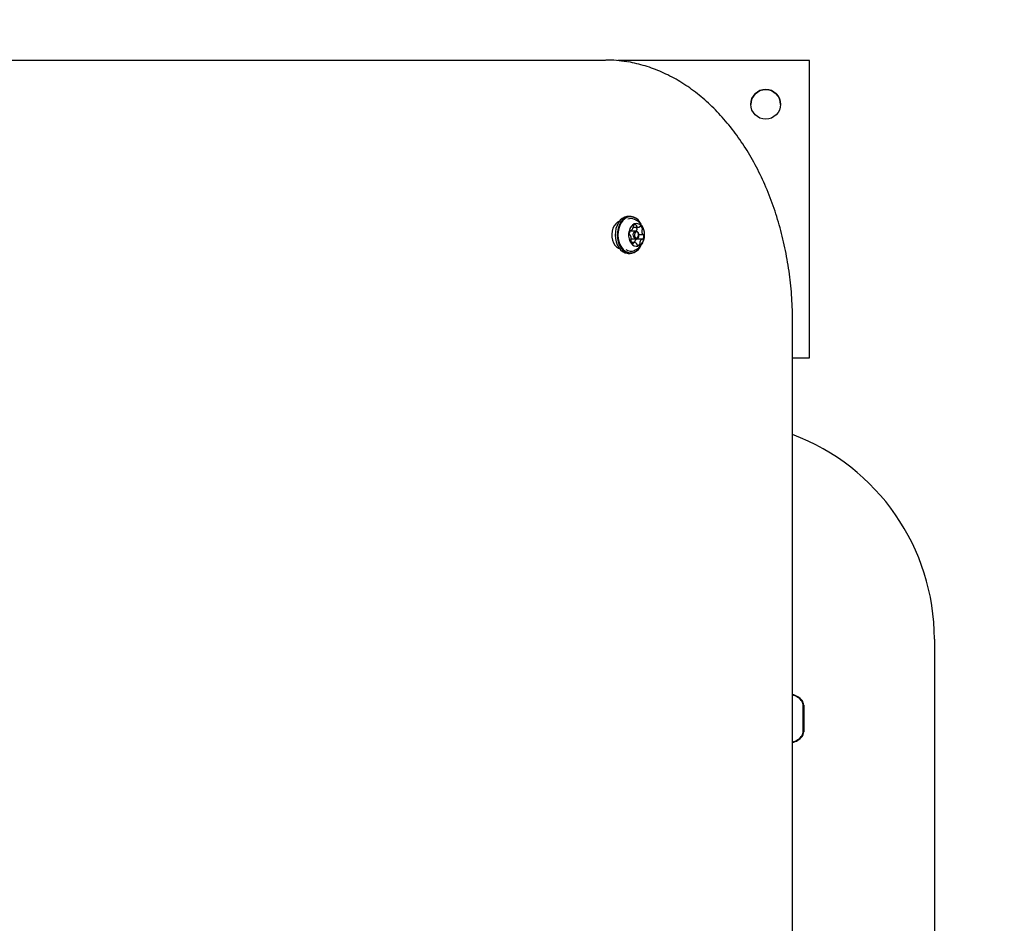
# Model space of a CAD drawing. Units: millimetres. Extents: x 761 to 1348, y 601 to 1221.
# Drawn here: x 1101 to 1158, y 907 to 959 of the extents above; entities that cross this region are included whole.
import ezdxf

# ---------------------------------------------------------------- set-up
doc = ezdxf.new("R2010")
doc.units = ezdxf.units.MM
doc.header["$LTSCALE"] = 100
doc.styles.add('SLDTEXTSTYLE0', font='TXT', dxfattribs={"width": 0.75})
doc.dimstyles.new('SLDDIMSTYLE2', dxfattribs={"dimtxt": 15.875, "dimasz": 8, "dimexe": 0, "dimexo": 0.0625, "dimgap": 3.96875, "dimtad": 2, "dimdec": 0, "dimrnd": 1e-09, "dimzin": 12, "dimdsep": 46, "dimtxsty": 'SLDTEXTSTYLE0', "dimblk1": 'DOT', "dimblk2": 'DOT', "dimsah": 1, "dimcen": 0.09, "dimse1": 1, "dimse2": 1, "dimadec": 0, "dimazin": 3, "dimtfac": 1, "dimtdec": 0, "dimtofl": 0, "dimtmove": 0, "dimatfit": 3, "dimldrblk": 'DOT', "dimfxl": 0, "dimfrac": 2, "dimtolj": 1, "dimtzin": 12, "dimarcsym": 0})

# ---------------------------------------------------------------- blocks, each defined once
blk = doc.blocks.new('_Dot')
at = {"color": 0, "linetype": 'ByBlock', "lineweight": -2}
blk.add_line((-0.5, 0), (-1, 0), dxfattribs=at)
at = {"color": 0, "linetype": 'ByBlock', "const_width": 0.5}
blk.add_lwpolyline([(-0.25, 0, 1), (0.25, 0, 1)], format="xyb", close=True, dxfattribs=at)
blk = doc.blocks.new('_D_4')
at = {"color": 7, "linetype": 'Continuous', "lineweight": 18}
blk.add_line((1153.765, 1200.671), (946.17, 1200.671), dxfattribs=at)
at = {"color": 7, "linetype": 'Continuous', "lineweight": 18, "xscale": 8, "yscale": 8, "rotation": 180.0000000000004}
blk.add_blockref('_Dot', (946.17, 1200.671, -262.001), dxfattribs=at)
at = {"color": 7, "linetype": 'Continuous', "lineweight": 18, "xscale": 8, "yscale": 8}
blk.add_blockref('_Dot', (1153.765, 1200.671, -262.001), dxfattribs=at)
at = {"color": 7, "linetype": 'Continuous', "lineweight": 18, "insert": (1032.373, 1221.135), "char_height": 15.875, "attachment_point": 1, "style": 'SLDTEXTSTYLE0'}
blk.add_mtext('208', dxfattribs=at)

msp = doc.modelspace()

# ---------------------------------------------------------------- linework, layer by layer
at = {"color": 7, "linetype": 'Continuous', "lineweight": 25}
for p, q in [((1076.208, 956.349), (1134.961, 956.349)), ((1146.615, 956.316), (1135.656, 956.316)), ((1146.615, 939.316), (1146.615, 956.316)), ((1136.372, 947.406), (1136.251, 947.406)), ((1135.707, 947.074), (1135.641, 947.074)), ((1136.354, 946.332), (1136.351, 946.332)), ((1136.36, 946.594), (1136.414, 946.594)), ((1136.693, 946.569), (1136.425, 946.569)), ((1136.539, 946.786), (1136.535, 946.786)), ((1136.539, 946.786), (1136.843, 946.786)), ((1136.849, 946.365), (1137.103, 946.365)), ((1136.427, 946.129), (1136.693, 946.129)), ((1136.614, 945.911), (1136.443, 945.911)), ((1137.044, 946.103), (1136.74, 946.103)), ((1135.641, 945.624), (1135.707, 945.624)), ((1136.251, 945.291), (1136.372, 945.291)), ((1145.656, 828.349), (1145.655, 941.349)), ((1145.655, 939.316), (1146.615, 939.316)), ((1145.655, 939.316), (1146.615, 939.316)), ((1146.615, 939.316), (1146.615, 939.316)), ((1153.765, 923.221), (1153.765, 846.545)), ((1146.265, 917.941), (1146.265, 919.424)), ((1146.266, 917.92), (1146.266, 919.445)), ((1146.291, 919.445), (1146.291, 917.92))]:
    msp.add_line(p, q, dxfattribs=at)
at = {"color": 7, "linetype": 'Continuous', "lineweight": 25, "flags": 128}
for points in [[(1136.251, 947.406), (1136.171, 947.4), (1136.036, 947.361)], [(1136.984, 946.957), (1136.916, 947.073), (1136.813, 947.202), (1136.695, 947.303), (1136.565, 947.37), (1136.429, 947.403), (1136.291, 947.4), (1136.156, 947.361)], [(1136.969, 946.976), (1136.921, 947.056), (1136.82, 947.182), (1136.705, 947.28), (1136.578, 947.346), (1136.445, 947.378), (1136.311, 947.375), (1136.179, 947.337)], [(1135.744, 947.125), (1135.643, 947.075), (1135.538, 946.986), (1135.449, 946.867), (1135.38, 946.723), (1135.335, 946.563), (1135.315, 946.392), (1135.322, 946.219), (1135.355, 946.053), (1135.412, 945.9), (1135.491, 945.768), (1135.589, 945.663), (1135.7, 945.591), (1135.744, 945.572)], [(1136.036, 947.361), (1135.908, 947.288), (1135.792, 947.183), (1135.691, 947.049), (1135.61, 946.891), (1135.55, 946.715), (1135.514, 946.527), (1135.504, 946.332), (1135.519, 946.138), (1135.559, 945.951), (1135.622, 945.778), (1135.707, 945.624), (1135.81, 945.495), (1135.929, 945.395), (1136.058, 945.327), (1136.194, 945.294), (1136.251, 945.291)], [(1136.156, 947.361), (1136.028, 947.288), (1135.912, 947.183), (1135.811, 947.049), (1135.73, 946.891), (1135.67, 946.715), (1135.635, 946.527), (1135.624, 946.332), (1135.639, 946.138), (1135.679, 945.951), (1135.742, 945.778), (1135.827, 945.624), (1135.93, 945.495), (1136.049, 945.395), (1136.178, 945.327), (1136.314, 945.294), (1136.452, 945.297), (1136.588, 945.336), (1136.715, 945.41), (1136.832, 945.515), (1136.932, 945.649), (1136.972, 945.718)], [(1136.179, 947.337), (1136.054, 947.266), (1135.94, 947.163), (1135.842, 947.032), (1135.763, 946.878), (1135.705, 946.707), (1135.67, 946.523), (1135.659, 946.333), (1135.674, 946.143), (1135.713, 945.961), (1135.775, 945.792), (1135.858, 945.641), (1135.959, 945.515), (1136.074, 945.417), (1136.201, 945.351), (1136.333, 945.319), (1136.468, 945.322), (1136.6, 945.36), (1136.725, 945.432), (1136.838, 945.535), (1136.937, 945.665), (1136.968, 945.72)], [(1136.596, 946.971), (1136.498, 946.911), (1136.413, 946.821), (1136.344, 946.705), (1136.297, 946.57), (1136.272, 946.423), (1136.272, 946.272), (1136.297, 946.125), (1136.345, 945.99), (1136.414, 945.875), (1136.5, 945.785), (1136.598, 945.726), (1136.703, 945.7), (1136.809, 945.709), (1136.912, 945.752), (1137.004, 945.828), (1137.081, 945.932), (1137.14, 946.058), (1137.176, 946.2), (1137.188, 946.35), (1137.176, 946.5), (1137.139, 946.642), (1137.08, 946.767), (1137.003, 946.871), (1136.91, 946.946), (1136.808, 946.989), (1136.701, 946.998), (1136.596, 946.971)], [(1136.425, 946.569), (1136.38, 946.559), (1136.326, 946.519)], [(1136.649, 946.559), (1136.709, 946.568), (1136.767, 946.543), (1136.814, 946.488), (1136.842, 946.412), (1136.848, 946.327), (1136.83, 946.245), (1136.792, 946.178), (1136.738, 946.138), (1136.678, 946.13), (1136.62, 946.155), (1136.573, 946.209), (1136.544, 946.285), (1136.539, 946.371), (1136.556, 946.453), (1136.595, 946.519), (1136.649, 946.559)], [(1136.694, 946.511), (1136.653, 946.48), (1136.623, 946.429), (1136.609, 946.366), (1136.614, 946.3), (1136.636, 946.241), (1136.672, 946.199), (1136.717, 946.18), (1136.763, 946.186), (1136.805, 946.217), (1136.835, 946.268), (1136.848, 946.332), (1136.844, 946.398), (1136.822, 946.456), (1136.786, 946.498), (1136.741, 946.518), (1136.694, 946.511)], [(1136.726, 946.564), (1136.726, 946.567), (1136.729, 946.596)], [(1136.794, 946.103), (1136.794, 946.103), (1136.798, 946.109)]]:
    msp.add_lwpolyline(points, dxfattribs=at)
at = {"color": 7, "linetype": 'Continuous', "lineweight": 25}
msp.add_circle((1144.115, 953.816), 0.85, dxfattribs=at)
for centre, radius, start, end in [((1134.959, 948.797), 7.552, 80.7048, 89.9833), ((1144.115, 953.816), 0.85, 360, 180), ((1136.415, 946.799), 0.479, 65.7876, 113.3411), ((1136.588, 946.826), 0.0628, 145.9258, 203.5221), ((1136.661, 946.781), 0.148, 78.9385, 147.2391), ((1136.671, 946.883), 0.0458, 355.537, 67.6056), ((1136.774, 946.88), 0.0572, 179.8785, 218.1636), ((1136.844, 946.929), 0.142, 216.5577, 286.6643), ((1136.87, 946.829), 0.0386, 292.3879, 342.4396), ((1136.937, 946.81), 0.0313, 73.0597, 167.8536), ((1136.844, 946.643), 0.222, 11.2058, 62.7051), ((1136.646, 946.427), 0.332, 151.0178, 190.1124), ((1136.358, 946.371), 0.0386, 181.9701, 263.52), ((1136.353, 946.302), 0.0302, 30.1182, 89.3722), ((1136.381, 946.577), 0.028, 54.0638, 156.665), ((1136.103, 946.146), 0.325, 352.1722, 31.8931), ((1136.414, 946.62), 0.0254, 230.8945, 297.7254), ((1136.302, 946.798), 0.235, 301.6507, 351.1389), ((1136.471, 946.775), 0.0654, 347.8881, 22.8269), ((1136.497, 946.623), 0.269, 13.6677, 37.4763), ((1136.78, 946.591), 0.0518, 133.9924, 174.9865), ((1136.702, 946.669), 0.059, 316.1817, 16.4139), ((1136.513, 946.268), 0.326, 330.8582, 0.8467), ((1137.354, 946.552), 0.325, 172.1799, 211.8935), ((1137.084, 946.591), 0.0518, 133.9924, 174.9865), ((1137.006, 946.669), 0.059, 316.1817, 16.4139), ((1137.105, 946.395), 0.0302, 210.0565, 269.3629), ((1136.812, 946.27), 0.332, 331.0179, 10.1165), ((1137.1, 946.327), 0.0385, 1.9459, 83.4918), ((1136.452, 946.028), 0.059, 136.1879, 196.4582), ((1136.613, 946.054), 0.222, 191.2058, 242.7051), ((1136.373, 946.106), 0.0518, 314.0049, 354.9851), ((1136.52, 945.887), 0.0313, 253.0487, 347.8087), ((1136.588, 945.869), 0.0386, 112.3589, 162.4844), ((1136.614, 945.768), 0.142, 36.578, 106.6457), ((1136.685, 945.922), 0.0672, 168.1555, 189.4063), ((1136.852, 945.9), 0.235, 121.6507, 171.139), ((1136.74, 946.078), 0.0252, 90.2579, 118.0341), ((1136.683, 945.818), 0.0572, 359.8781, 38.1681), ((1136.786, 945.814), 0.0458, 175.537, 247.606), ((1136.797, 945.916), 0.148, 258.9386, 327.239), ((1136.869, 945.872), 0.0628, 325.9254, 23.5197), ((1136.987, 945.922), 0.0654, 167.8884, 202.8295), ((1137.156, 945.9), 0.235, 121.6507, 171.139), ((1137.044, 946.078), 0.0254, 50.9548, 117.7288), ((1137.076, 946.12), 0.0281, 233.9999, 336.667), ((1136.414, 945.909), 0.489, 233.644, 293.7997), ((1141.265, 923.221), 12.5, 0, 69.4372), ((1145.415, 919.075), 1.009, 39.3672, 76.2085), ((1145.415, 919.075), 0.984, 39.3672, 75.8507), ((1145.415, 919.108), 0.95, 35.0968, 75.3408), ((1145.866, 919.445), 0.4, 0, 39.3672), ((1145.865, 919.424), 0.4, 0, 35.0968), ((1145.866, 919.445), 0.425, 0, 39.3672), ((1145.415, 918.258), 0.95, 284.6592, 324.9032), ((1145.415, 918.29), 0.984, 284.1493, 320.6328), ((1145.415, 918.29), 1.009, 283.7915, 320.6328), ((1145.866, 917.92), 0.4, 320.6328, 0), ((1145.865, 917.941), 0.4, 324.9032, 0), ((1145.866, 917.92), 0.425, 320.6328, 0)]:
    msp.add_arc(centre, radius, start, end, dxfattribs=at)
for points, knots in [([(1145.655, 941.349), (1145.655, 941.47), (1145.653, 941.821), (1145.633, 942.401), (1145.587, 943.087), (1145.519, 943.769), (1145.429, 944.447), (1145.317, 945.117), (1145.183, 945.78), (1145.028, 946.434), (1144.851, 947.077), (1144.653, 947.708), (1144.435, 948.326), (1144.197, 948.929), (1143.939, 949.516), (1143.662, 950.086), (1143.367, 950.638), (1143.054, 951.17), (1142.724, 951.682), (1142.377, 952.171), (1142.014, 952.638), (1141.636, 953.081), (1141.244, 953.5), (1140.839, 953.892), (1140.421, 954.258), (1139.991, 954.596), (1139.551, 954.907), (1139.101, 955.188), (1138.642, 955.441), (1138.175, 955.663), (1137.702, 955.855), (1137.223, 956.016), (1136.739, 956.144), (1136.398, 956.22), (1136.219, 956.244), (1136.203, 956.246)], [0, 0, 0, 0, 0.0167159, 0.0483702, 0.0800272, 0.1116851, 0.1433443, 0.1750052, 0.2066679, 0.2383328, 0.27, 0.3016697, 0.3333419, 0.3650163, 0.3966929, 0.4283713, 0.4600507, 0.4917301, 0.5234084, 0.5550839, 0.586755, 0.6184195, 0.6500748, 0.6817182, 0.7133467, 0.744957, 0.7765458, 0.80811, 0.8396469, 0.8711543, 0.9026309, 0.9340765, 0.9654922, 0.9968807, 1, 1, 1, 1]), ([(1137.186, 946.359), (1137.186, 946.391), (1137.187, 946.484), (1137.153, 946.629), (1137.09, 946.787), (1137.004, 946.928), (1136.895, 947.052), (1136.766, 947.154), (1136.67, 947.215), (1136.615, 947.234), (1136.612, 947.235)], [0, 0, 0, 0, 0.086079, 0.250461, 0.398945, 0.547009, 0.695076, 0.843478, 0.992343, 1, 1, 1, 1]), ([(1136.611, 945.464), (1136.641, 945.477), (1136.721, 945.512), (1136.835, 945.594), (1136.95, 945.704), (1137.044, 945.83), (1137.118, 945.97), (1137.166, 946.122), (1137.19, 946.244), (1137.187, 946.313), (1137.187, 946.329)], [0, 0, 0, 0, 0.089877, 0.236641, 0.380759, 0.523316, 0.665753, 0.810017, 0.958648, 1, 1, 1, 1])]:
    msp.add_open_spline(points, degree=3, knots=knots, dxfattribs=at)

# ---------------------------------------------------------------- dimensions: what is measured, and where the dimension line sits
at = {"color": 7, "linetype": 'Continuous', "lineweight": 18}
dim = msp.add_linear_dim(base=(1153.765, 1200.671), p1=(946.17, 956.266), p2=(1153.765, 923.221), dimstyle='SLDDIMSTYLE2', dxfattribs=at)
dim.commit()
dim.dimension.update_dxf_attribs({"geometry": '_D_4', "text_midpoint": (1049.967, 1200.671), "dimtype": 160})

doc.saveas('drawing.dxf')
